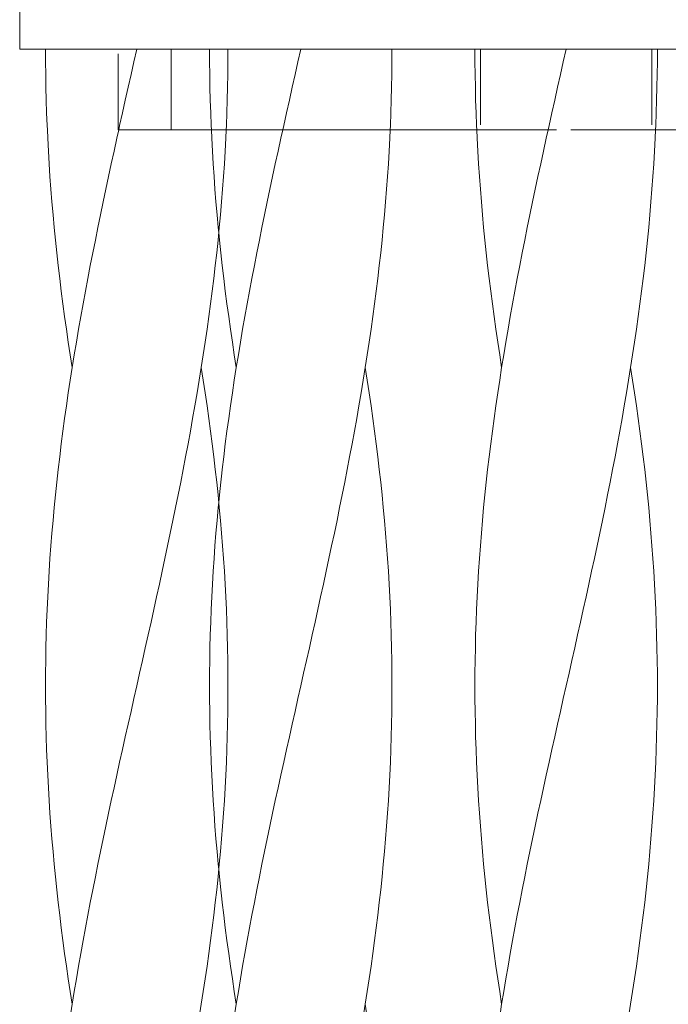
# Model space of a CAD drawing. Units: millimetres. Extents: x -730 to 906, y -687 to 665.
# Drawn here: x -562 to -526, y 264 to 319 of the extents above; entities that cross this region are included whole.
import ezdxf

# ---------------------------------------------------------------- set-up
doc = ezdxf.new("R2010")
doc.units = ezdxf.units.MM
doc.header["$LTSCALE"] = 5
doc.linetypes.add('JWW_DASHED1', pattern=[1.693333, 0.846667, -0.846667])
for name, color, linetype in [('E-1_躯体', 7, 'Continuous'), ('E-8_ハッチ', 7, 'Continuous'), ('E-A_インテリア', 7, 'Continuous')]:
    doc.layers.add(name, color=color, linetype=linetype)

msp = doc.modelspace()

# ---------------------------------------------------------------- linework, layer by layer
at = {"layer": 'E-1_躯体', "color": 2, "linetype": 'Continuous', "lineweight": 9}
for p, q in [((-562.277, 321.838), (-562.277, 317.338)), ((-531.777, 317.338), (-562.277, 317.338)), ((-553.832, 317.338), (-553.832, 312.838)), ((-531.777, 317.338), (-501.277, 317.338)), ((-553.832, 312.838), (-536.555, 312.838)), ((-509.722, 312.838), (-526.999, 312.838))]:
    msp.add_line(p, q, dxfattribs=at)
at = {"layer": 'E-1_躯体', "color": 2, "linetype": 'JWW_DASHED1', "lineweight": 9}
for p, q in [((-556.786, 312.838), (-556.786, 317.338)), ((-536.555, 317.338), (-536.555, 312.838)), ((-526.999, 317.338), (-526.999, 312.838)), ((-556.786, 312.838), (-553.832, 312.838)), ((-536.555, 312.838), (-531.777, 312.838)), ((-527.277, 312.838), (-531.777, 312.838)), ((-526.999, 312.838), (-527.277, 312.838))]:
    msp.add_line(p, q, dxfattribs=at)
at = {"layer": 'E-8_ハッチ', "color": 6, "linetype": 'JWW_DASHED1', "lineweight": 5}
for p, q in [((-551.678, 316.627), (-551.68, 317.338)), ((-546.749, 316.627), (-546.589, 317.338)), ((-541.501, 316.627), (-541.498, 317.338)), ((-551.67, 315.916), (-551.678, 316.627)), ((-546.909, 315.916), (-546.749, 316.627)), ((-541.508, 315.916), (-541.501, 316.627)), ((-551.658, 315.206), (-551.67, 315.916)), ((-547.068, 315.206), (-546.909, 315.916)), ((-541.521, 315.206), (-541.508, 315.916)), ((-551.64, 314.495), (-551.658, 315.206)), ((-547.227, 314.495), (-547.068, 315.206)), ((-541.538, 314.495), (-541.521, 315.206)), ((-551.618, 313.784), (-551.64, 314.495)), ((-547.386, 313.784), (-547.227, 314.495)), ((-541.561, 313.784), (-541.538, 314.495)), ((-551.59, 313.074), (-551.618, 313.784)), ((-547.543, 313.074), (-547.386, 313.784)), ((-541.588, 313.074), (-541.561, 313.784)), ((-551.58, 312.838), (-551.59, 313.074)), ((-551.558, 312.363), (-551.58, 312.838)), ((-547.595, 312.838), (-547.543, 313.074)), ((-541.599, 312.838), (-541.588, 313.074)), ((-551.521, 311.652), (-551.558, 312.363)), ((-551.478, 310.941), (-551.521, 311.652)), ((-551.431, 310.231), (-551.478, 310.941)), ((-551.379, 309.52), (-551.431, 310.231)), ((-551.323, 308.809), (-551.379, 309.52)), ((-551.262, 308.099), (-551.323, 308.809)), ((-551.196, 307.388), (-551.262, 308.099)), ((-551.167, 307.091), (-551.196, 307.388)), ((-551.196, 291.752), (-551.167, 292.049)), ((-551.262, 291.041), (-551.196, 291.752)), ((-551.323, 290.331), (-551.262, 291.041)), ((-551.379, 289.62), (-551.323, 290.331)), ((-551.431, 288.909), (-551.379, 289.62)), ((-551.478, 288.199), (-551.431, 288.909)), ((-551.521, 287.488), (-551.478, 288.199)), ((-551.558, 286.777), (-551.521, 287.488)), ((-551.59, 286.066), (-551.558, 286.777)), ((-551.618, 285.356), (-551.59, 286.066)), ((-551.64, 284.645), (-551.618, 285.356)), ((-551.658, 283.934), (-551.64, 284.645)), ((-551.67, 283.224), (-551.658, 283.934)), ((-551.678, 282.513), (-551.67, 283.224)), ((-551.68, 281.802), (-551.678, 282.513)), ((-551.678, 281.091), (-551.68, 281.802)), ((-551.67, 280.381), (-551.678, 281.091)), ((-551.658, 279.67), (-551.67, 280.381)), ((-551.64, 278.959), (-551.658, 279.67)), ((-551.618, 278.249), (-551.64, 278.959)), ((-551.59, 277.538), (-551.618, 278.249)), ((-551.558, 276.827), (-551.59, 277.538)), ((-551.521, 276.116), (-551.558, 276.827)), ((-551.478, 275.406), (-551.521, 276.116)), ((-551.431, 274.695), (-551.478, 275.406)), ((-551.379, 273.984), (-551.431, 274.695)), ((-551.323, 273.274), (-551.379, 273.984)), ((-551.262, 272.563), (-551.323, 273.274)), ((-551.196, 271.852), (-551.262, 272.563)), ((-551.167, 271.555), (-551.196, 271.852))]:
    msp.add_line(p, q, dxfattribs=at)
at = {"layer": 'E-8_ハッチ', "color": 6, "linetype": 'Continuous', "lineweight": 5}
for p, q in [((-547.7, 312.363), (-547.595, 312.838)), ((-541.621, 312.363), (-541.599, 312.838)), ((-547.855, 311.652), (-547.7, 312.363)), ((-541.658, 311.652), (-541.621, 312.363)), ((-548.01, 310.941), (-547.855, 311.652)), ((-541.7, 310.941), (-541.658, 311.652)), ((-548.163, 310.231), (-548.01, 310.941)), ((-541.747, 310.231), (-541.7, 310.941)), ((-548.314, 309.52), (-548.163, 310.231)), ((-541.799, 309.52), (-541.747, 310.231)), ((-548.463, 308.809), (-548.314, 309.52)), ((-541.856, 308.809), (-541.799, 309.52)), ((-548.611, 308.099), (-548.463, 308.809)), ((-541.917, 308.099), (-541.856, 308.809)), ((-548.757, 307.388), (-548.611, 308.099)), ((-541.983, 307.388), (-541.917, 308.099)), ((-548.901, 306.677), (-548.757, 307.388)), ((-542.053, 306.677), (-541.983, 307.388)), ((-551.126, 306.677), (-551.167, 307.091)), ((-551.051, 305.966), (-551.126, 306.677)), ((-549.042, 305.966), (-548.901, 306.677)), ((-542.128, 305.966), (-542.053, 306.677)), ((-550.971, 305.256), (-551.051, 305.966)), ((-549.181, 305.256), (-549.042, 305.966)), ((-542.207, 305.256), (-542.128, 305.966)), ((-550.888, 304.545), (-550.971, 305.256)), ((-549.317, 304.545), (-549.181, 305.256)), ((-542.291, 304.545), (-542.207, 305.256)), ((-550.8, 303.834), (-550.888, 304.545)), ((-549.451, 303.834), (-549.317, 304.545)), ((-542.379, 303.834), (-542.291, 304.545)), ((-550.708, 303.124), (-550.8, 303.834)), ((-549.582, 303.124), (-549.451, 303.834)), ((-542.47, 303.124), (-542.379, 303.834)), ((-550.612, 302.413), (-550.708, 303.124)), ((-549.71, 302.413), (-549.582, 303.124)), ((-542.566, 302.413), (-542.47, 303.124)), ((-550.512, 301.702), (-550.612, 302.413)), ((-549.835, 301.702), (-549.71, 302.413)), ((-542.666, 301.702), (-542.566, 302.413)), ((-550.408, 300.991), (-550.512, 301.702)), ((-549.956, 300.991), (-549.835, 301.702)), ((-542.77, 300.991), (-542.666, 301.702)), ((-550.301, 300.281), (-550.408, 300.991)), ((-550.074, 300.281), (-549.956, 300.991)), ((-542.878, 300.281), (-542.77, 300.991)), ((-550.189, 299.57), (-550.301, 300.281)), ((-550.189, 299.57), (-550.074, 300.281)), ((-542.989, 299.57), (-542.878, 300.281)), ((-550.301, 298.859), (-550.189, 299.57)), ((-543.104, 298.859), (-542.989, 299.57)), ((-542.878, 298.859), (-542.989, 299.57)), ((-550.408, 298.149), (-550.301, 298.859)), ((-543.222, 298.149), (-543.104, 298.859)), ((-542.77, 298.149), (-542.878, 298.859)), ((-550.512, 297.438), (-550.408, 298.149)), ((-543.344, 297.438), (-543.222, 298.149)), ((-542.666, 297.438), (-542.77, 298.149)), ((-550.612, 296.727), (-550.512, 297.438)), ((-543.469, 296.727), (-543.344, 297.438)), ((-542.566, 296.727), (-542.666, 297.438)), ((-550.708, 296.016), (-550.612, 296.727)), ((-543.597, 296.016), (-543.469, 296.727)), ((-542.47, 296.016), (-542.566, 296.727)), ((-550.8, 295.306), (-550.708, 296.016)), ((-543.728, 295.306), (-543.597, 296.016)), ((-542.379, 295.306), (-542.47, 296.016)), ((-550.888, 294.595), (-550.8, 295.306)), ((-543.861, 294.595), (-543.728, 295.306)), ((-542.291, 294.595), (-542.379, 295.306)), ((-550.971, 293.884), (-550.888, 294.595)), ((-543.998, 293.884), (-543.861, 294.595)), ((-542.207, 293.884), (-542.291, 294.595)), ((-551.051, 293.174), (-550.994, 293.683)), ((-550.994, 293.683), (-550.971, 293.884)), ((-544.137, 293.174), (-543.998, 293.884)), ((-542.128, 293.174), (-542.207, 293.884)), ((-551.126, 292.463), (-551.051, 293.174)), ((-544.278, 292.463), (-544.137, 293.174)), ((-542.053, 292.463), (-542.128, 293.174)), ((-551.167, 292.049), (-551.126, 292.463)), ((-544.422, 291.752), (-544.278, 292.463)), ((-541.983, 291.752), (-542.053, 292.463)), ((-544.567, 291.041), (-544.422, 291.752)), ((-541.917, 291.041), (-541.983, 291.752)), ((-544.715, 290.331), (-544.567, 291.041)), ((-541.856, 290.331), (-541.917, 291.041)), ((-544.865, 289.62), (-544.715, 290.331)), ((-541.799, 289.62), (-541.856, 290.331)), ((-545.016, 288.909), (-544.865, 289.62)), ((-541.747, 288.909), (-541.799, 289.62)), ((-545.169, 288.199), (-545.016, 288.909)), ((-541.7, 288.199), (-541.747, 288.909)), ((-545.323, 287.488), (-545.169, 288.199)), ((-541.658, 287.488), (-541.7, 288.199)), ((-545.479, 286.777), (-545.323, 287.488)), ((-541.621, 286.777), (-541.658, 287.488)), ((-545.635, 286.066), (-545.479, 286.777)), ((-541.588, 286.066), (-541.621, 286.777)), ((-545.793, 285.356), (-545.635, 286.066)), ((-541.561, 285.356), (-541.588, 286.066)), ((-545.951, 284.645), (-545.793, 285.356)), ((-541.538, 284.645), (-541.561, 285.356)), ((-546.11, 283.934), (-545.951, 284.645)), ((-541.521, 283.934), (-541.538, 284.645)), ((-546.27, 283.224), (-546.11, 283.934)), ((-541.508, 283.224), (-541.521, 283.934)), ((-546.429, 282.513), (-546.27, 283.224)), ((-541.501, 282.513), (-541.508, 283.224)), ((-546.589, 281.802), (-546.429, 282.513)), ((-541.498, 281.802), (-541.501, 282.513)), ((-546.749, 281.091), (-546.589, 281.802)), ((-541.501, 281.091), (-541.498, 281.802)), ((-546.909, 280.381), (-546.749, 281.091)), ((-541.508, 280.381), (-541.501, 281.091)), ((-547.068, 279.67), (-546.909, 280.381)), ((-541.521, 279.67), (-541.508, 280.381)), ((-547.227, 278.959), (-547.068, 279.67)), ((-541.538, 278.959), (-541.521, 279.67)), ((-547.386, 278.249), (-547.227, 278.959)), ((-541.561, 278.249), (-541.538, 278.959)), ((-547.543, 277.538), (-547.386, 278.249)), ((-541.588, 277.538), (-541.561, 278.249)), ((-547.7, 276.827), (-547.543, 277.538)), ((-541.621, 276.827), (-541.588, 277.538)), ((-547.855, 276.116), (-547.7, 276.827)), ((-541.658, 276.116), (-541.621, 276.827)), ((-548.01, 275.406), (-547.855, 276.116)), ((-541.7, 275.406), (-541.658, 276.116)), ((-548.163, 274.695), (-548.01, 275.406)), ((-541.747, 274.695), (-541.7, 275.406)), ((-548.314, 273.984), (-548.163, 274.695)), ((-541.799, 273.984), (-541.747, 274.695)), ((-548.463, 273.274), (-548.314, 273.984)), ((-541.856, 273.274), (-541.799, 273.984)), ((-548.611, 272.563), (-548.463, 273.274)), ((-541.917, 272.563), (-541.856, 273.274)), ((-548.757, 271.852), (-548.611, 272.563)), ((-541.983, 271.852), (-541.917, 272.563)), ((-551.126, 271.141), (-551.167, 271.555)), ((-548.901, 271.141), (-548.757, 271.852)), ((-542.053, 271.141), (-541.983, 271.852)), ((-551.051, 270.431), (-551.126, 271.141)), ((-549.042, 270.431), (-548.901, 271.141)), ((-542.128, 270.431), (-542.053, 271.141)), ((-550.994, 269.922), (-551.051, 270.431)), ((-549.181, 269.72), (-549.042, 270.431)), ((-542.207, 269.72), (-542.128, 270.431)), ((-550.971, 269.72), (-550.994, 269.922)), ((-550.888, 269.009), (-550.971, 269.72)), ((-549.317, 269.009), (-549.181, 269.72)), ((-542.291, 269.009), (-542.207, 269.72)), ((-550.8, 268.299), (-550.888, 269.009)), ((-549.451, 268.299), (-549.317, 269.009)), ((-542.379, 268.299), (-542.291, 269.009)), ((-550.708, 267.588), (-550.8, 268.299)), ((-549.582, 267.588), (-549.451, 268.299)), ((-542.47, 267.588), (-542.379, 268.299)), ((-550.612, 266.877), (-550.708, 267.588)), ((-549.71, 266.877), (-549.582, 267.588)), ((-542.566, 266.877), (-542.47, 267.588)), ((-550.512, 266.166), (-550.612, 266.877)), ((-549.835, 266.166), (-549.71, 266.877)), ((-542.666, 266.166), (-542.566, 266.877)), ((-550.408, 265.456), (-550.512, 266.166)), ((-549.956, 265.456), (-549.835, 266.166)), ((-542.77, 265.456), (-542.666, 266.166)), ((-550.301, 264.745), (-550.408, 265.456)), ((-550.074, 264.745), (-549.956, 265.456)), ((-542.878, 264.745), (-542.77, 265.456)), ((-550.189, 264.034), (-550.301, 264.745)), ((-550.189, 264.034), (-550.074, 264.745)), ((-542.989, 264.034), (-542.878, 264.745)), ((-550.301, 263.324), (-550.189, 264.034)), ((-543.104, 263.324), (-542.989, 264.034)), ((-542.878, 263.324), (-542.989, 264.034))]:
    msp.add_line(p, q, dxfattribs=at)
at = {"layer": 'E-A_インテリア', "color": 7, "linetype": 'Continuous', "lineweight": 9}
for p, q in [((-560.832, 316.627), (-560.835, 317.338)), ((-555.904, 316.627), (-555.744, 317.338)), ((-536.866, 316.627), (-536.868, 317.338)), ((-531.937, 316.627), (-531.777, 317.338)), ((-526.688, 316.627), (-526.686, 317.338)), ((-560.825, 315.916), (-560.832, 316.627)), ((-556.063, 315.916), (-555.904, 316.627)), ((-536.858, 315.916), (-536.866, 316.627)), ((-532.097, 315.916), (-531.937, 316.627)), ((-526.696, 315.916), (-526.688, 316.627)), ((-560.812, 315.206), (-560.825, 315.916)), ((-556.223, 315.206), (-556.063, 315.916)), ((-536.846, 315.206), (-536.858, 315.916)), ((-532.256, 315.206), (-532.097, 315.916)), ((-526.709, 315.206), (-526.696, 315.916)), ((-560.795, 314.495), (-560.812, 315.206)), ((-556.382, 314.495), (-556.223, 315.206)), ((-536.828, 314.495), (-536.846, 315.206)), ((-532.415, 314.495), (-532.256, 315.206)), ((-526.726, 314.495), (-526.709, 315.206)), ((-560.772, 313.784), (-560.795, 314.495)), ((-556.54, 313.784), (-556.382, 314.495)), ((-536.806, 313.784), (-536.828, 314.495)), ((-532.574, 313.784), (-532.415, 314.495)), ((-526.749, 313.784), (-526.726, 314.495)), ((-560.745, 313.074), (-560.772, 313.784)), ((-556.698, 313.074), (-556.54, 313.784)), ((-536.778, 313.074), (-536.806, 313.784)), ((-532.731, 313.074), (-532.574, 313.784)), ((-526.776, 313.074), (-526.749, 313.784)), ((-560.734, 312.838), (-560.745, 313.074)), ((-560.712, 312.363), (-560.734, 312.838)), ((-556.854, 312.363), (-556.75, 312.838)), ((-556.75, 312.838), (-556.698, 313.074)), ((-550.775, 312.363), (-550.754, 312.838)), ((-536.767, 312.838), (-536.778, 313.074)), ((-536.746, 312.363), (-536.767, 312.838)), ((-532.888, 312.363), (-532.783, 312.838)), ((-532.783, 312.838), (-532.731, 313.074)), ((-526.809, 312.363), (-526.787, 312.838)), ((-526.787, 312.838), (-526.776, 313.074)), ((-560.675, 311.652), (-560.712, 312.363)), ((-557.01, 311.652), (-556.854, 312.363)), ((-550.813, 311.652), (-550.775, 312.363)), ((-536.708, 311.652), (-536.746, 312.363)), ((-533.043, 311.652), (-532.888, 312.363)), ((-526.846, 311.652), (-526.809, 312.363)), ((-560.633, 310.941), (-560.675, 311.652)), ((-557.164, 310.941), (-557.01, 311.652)), ((-550.855, 310.941), (-550.813, 311.652)), ((-536.666, 310.941), (-536.708, 311.652)), ((-533.198, 310.941), (-533.043, 311.652)), ((-526.888, 310.941), (-526.846, 311.652)), ((-560.586, 310.231), (-560.633, 310.941)), ((-557.317, 310.231), (-557.164, 310.941)), ((-550.902, 310.231), (-550.855, 310.941)), ((-536.619, 310.231), (-536.666, 310.941)), ((-533.35, 310.231), (-533.198, 310.941)), ((-526.935, 310.231), (-526.888, 310.941)), ((-560.534, 309.52), (-560.586, 310.231)), ((-557.468, 309.52), (-557.317, 310.231)), ((-550.954, 309.52), (-550.902, 310.231)), ((-536.567, 309.52), (-536.619, 310.231)), ((-533.502, 309.52), (-533.35, 310.231)), ((-526.987, 309.52), (-526.935, 310.231)), ((-560.477, 308.809), (-560.534, 309.52)), ((-557.618, 308.809), (-557.468, 309.52)), ((-551.01, 308.809), (-550.954, 309.52)), ((-536.511, 308.809), (-536.567, 309.52)), ((-533.651, 308.809), (-533.502, 309.52)), ((-527.043, 308.809), (-526.987, 309.52)), ((-560.416, 308.099), (-560.477, 308.809)), ((-557.766, 308.099), (-557.618, 308.809)), ((-551.071, 308.099), (-551.01, 308.809)), ((-536.45, 308.099), (-536.511, 308.809)), ((-533.799, 308.099), (-533.651, 308.809)), ((-527.105, 308.099), (-527.043, 308.809)), ((-560.35, 307.388), (-560.416, 308.099)), ((-557.911, 307.388), (-557.766, 308.099)), ((-551.137, 307.388), (-551.071, 308.099)), ((-536.384, 307.388), (-536.45, 308.099)), ((-533.945, 307.388), (-533.799, 308.099)), ((-527.17, 307.388), (-527.105, 308.099)), ((-560.28, 306.677), (-560.35, 307.388)), ((-558.055, 306.677), (-557.911, 307.388)), ((-551.207, 306.677), (-551.137, 307.388)), ((-536.313, 306.677), (-536.384, 307.388)), ((-534.088, 306.677), (-533.945, 307.388)), ((-527.241, 306.677), (-527.17, 307.388)), ((-560.205, 305.966), (-560.28, 306.677)), ((-558.196, 305.966), (-558.055, 306.677)), ((-551.282, 305.966), (-551.207, 306.677)), ((-536.239, 305.966), (-536.313, 306.677)), ((-534.23, 305.966), (-534.088, 306.677)), ((-527.316, 305.966), (-527.241, 306.677)), ((-560.126, 305.256), (-560.205, 305.966)), ((-558.335, 305.256), (-558.196, 305.966)), ((-551.362, 305.256), (-551.282, 305.966)), ((-536.159, 305.256), (-536.239, 305.966)), ((-534.369, 305.256), (-534.23, 305.966)), ((-527.395, 305.256), (-527.316, 305.966)), ((-560.042, 304.545), (-560.126, 305.256)), ((-558.472, 304.545), (-558.335, 305.256)), ((-551.445, 304.545), (-551.362, 305.256)), ((-536.076, 304.545), (-536.159, 305.256)), ((-534.505, 304.545), (-534.369, 305.256)), ((-527.479, 304.545), (-527.395, 305.256)), ((-559.955, 303.834), (-560.042, 304.545)), ((-558.605, 303.834), (-558.472, 304.545)), ((-551.533, 303.834), (-551.445, 304.545)), ((-535.988, 303.834), (-536.076, 304.545)), ((-534.639, 303.834), (-534.505, 304.545)), ((-527.566, 303.834), (-527.479, 304.545)), ((-559.863, 303.124), (-559.955, 303.834)), ((-558.736, 303.124), (-558.605, 303.834)), ((-551.625, 303.124), (-551.533, 303.834)), ((-535.896, 303.124), (-535.988, 303.834)), ((-534.77, 303.124), (-534.639, 303.834)), ((-527.658, 303.124), (-527.566, 303.834)), ((-559.767, 302.413), (-559.863, 303.124)), ((-558.864, 302.413), (-558.736, 303.124)), ((-551.721, 302.413), (-551.625, 303.124)), ((-535.8, 302.413), (-535.896, 303.124)), ((-534.898, 302.413), (-534.77, 303.124)), ((-527.754, 302.413), (-527.658, 303.124)), ((-559.667, 301.702), (-559.767, 302.413)), ((-558.989, 301.702), (-558.864, 302.413)), ((-551.821, 301.702), (-551.721, 302.413)), ((-535.7, 301.702), (-535.8, 302.413)), ((-535.022, 301.702), (-534.898, 302.413)), ((-527.854, 301.702), (-527.754, 302.413)), ((-559.563, 300.991), (-559.667, 301.702)), ((-559.111, 300.991), (-558.989, 301.702)), ((-551.925, 300.991), (-551.821, 301.702)), ((-535.596, 300.991), (-535.7, 301.702)), ((-535.144, 300.991), (-535.022, 301.702)), ((-527.958, 300.991), (-527.854, 301.702)), ((-559.455, 300.281), (-559.563, 300.991)), ((-559.229, 300.281), (-559.111, 300.991)), ((-552.032, 300.281), (-551.925, 300.991)), ((-535.488, 300.281), (-535.596, 300.991)), ((-535.262, 300.281), (-535.144, 300.991)), ((-528.066, 300.281), (-527.958, 300.991)), ((-559.344, 299.57), (-559.455, 300.281)), ((-559.344, 299.57), (-559.229, 300.281)), ((-552.144, 299.57), (-552.032, 300.281)), ((-535.377, 299.57), (-535.488, 300.281)), ((-535.377, 299.57), (-535.262, 300.281)), ((-528.177, 299.57), (-528.066, 300.281)), ((-559.455, 298.859), (-559.344, 299.57)), ((-552.259, 298.859), (-552.144, 299.57)), ((-552.032, 298.859), (-552.144, 299.57)), ((-535.488, 298.859), (-535.377, 299.57)), ((-528.292, 298.859), (-528.177, 299.57)), ((-528.066, 298.859), (-528.177, 299.57)), ((-559.563, 298.149), (-559.455, 298.859)), ((-552.377, 298.149), (-552.259, 298.859)), ((-551.925, 298.149), (-552.032, 298.859)), ((-535.596, 298.149), (-535.488, 298.859)), ((-528.41, 298.149), (-528.292, 298.859)), ((-527.958, 298.149), (-528.066, 298.859)), ((-559.667, 297.438), (-559.563, 298.149)), ((-552.499, 297.438), (-552.377, 298.149)), ((-551.821, 297.438), (-551.925, 298.149)), ((-535.7, 297.438), (-535.596, 298.149)), ((-528.532, 297.438), (-528.41, 298.149)), ((-527.854, 297.438), (-527.958, 298.149)), ((-559.767, 296.727), (-559.667, 297.438)), ((-552.623, 296.727), (-552.499, 297.438)), ((-551.721, 296.727), (-551.821, 297.438)), ((-535.8, 296.727), (-535.7, 297.438)), ((-528.657, 296.727), (-528.532, 297.438)), ((-527.754, 296.727), (-527.854, 297.438)), ((-559.863, 296.016), (-559.767, 296.727)), ((-552.751, 296.016), (-552.623, 296.727)), ((-551.625, 296.016), (-551.721, 296.727)), ((-535.896, 296.016), (-535.8, 296.727)), ((-528.785, 296.016), (-528.657, 296.727)), ((-527.658, 296.016), (-527.754, 296.727)), ((-559.955, 295.306), (-559.863, 296.016)), ((-552.882, 295.306), (-552.751, 296.016)), ((-551.533, 295.306), (-551.625, 296.016)), ((-535.988, 295.306), (-535.896, 296.016)), ((-528.915, 295.306), (-528.785, 296.016)), ((-527.566, 295.306), (-527.658, 296.016)), ((-560.042, 294.595), (-559.955, 295.306)), ((-553.016, 294.595), (-552.882, 295.306)), ((-551.445, 294.595), (-551.533, 295.306)), ((-536.076, 294.595), (-535.988, 295.306)), ((-529.049, 294.595), (-528.915, 295.306)), ((-527.479, 294.595), (-527.566, 295.306)), ((-560.126, 293.884), (-560.042, 294.595)), ((-553.152, 293.884), (-553.016, 294.595)), ((-551.362, 293.884), (-551.445, 294.595)), ((-536.159, 293.884), (-536.076, 294.595)), ((-529.186, 293.884), (-529.049, 294.595)), ((-527.395, 293.884), (-527.479, 294.595)), ((-560.205, 293.174), (-560.126, 293.884)), ((-553.291, 293.174), (-553.152, 293.884)), ((-551.282, 293.174), (-551.362, 293.884)), ((-536.239, 293.174), (-536.159, 293.884)), ((-529.324, 293.174), (-529.186, 293.884)), ((-527.316, 293.174), (-527.395, 293.884)), ((-560.28, 292.463), (-560.205, 293.174)), ((-553.432, 292.463), (-553.291, 293.174)), ((-551.207, 292.463), (-551.282, 293.174)), ((-536.313, 292.463), (-536.239, 293.174)), ((-529.466, 292.463), (-529.324, 293.174)), ((-527.241, 292.463), (-527.316, 293.174)), ((-560.35, 291.752), (-560.28, 292.463)), ((-553.576, 291.752), (-553.432, 292.463)), ((-551.137, 291.752), (-551.207, 292.463)), ((-536.384, 291.752), (-536.313, 292.463)), ((-529.609, 291.752), (-529.466, 292.463)), ((-527.17, 291.752), (-527.241, 292.463)), ((-560.416, 291.041), (-560.35, 291.752)), ((-553.722, 291.041), (-553.576, 291.752)), ((-551.071, 291.041), (-551.137, 291.752)), ((-536.45, 291.041), (-536.384, 291.752)), ((-529.755, 291.041), (-529.609, 291.752)), ((-527.105, 291.041), (-527.17, 291.752)), ((-560.477, 290.331), (-560.416, 291.041)), ((-553.87, 290.331), (-553.722, 291.041)), ((-551.01, 290.331), (-551.071, 291.041)), ((-536.511, 290.331), (-536.45, 291.041)), ((-529.903, 290.331), (-529.755, 291.041)), ((-527.043, 290.331), (-527.105, 291.041)), ((-560.534, 289.62), (-560.477, 290.331)), ((-554.019, 289.62), (-553.87, 290.331)), ((-550.954, 289.62), (-551.01, 290.331)), ((-536.567, 289.62), (-536.511, 290.331)), ((-530.053, 289.62), (-529.903, 290.331)), ((-526.987, 289.62), (-527.043, 290.331)), ((-560.586, 288.909), (-560.534, 289.62)), ((-554.17, 288.909), (-554.019, 289.62)), ((-550.902, 288.909), (-550.954, 289.62)), ((-536.619, 288.909), (-536.567, 289.62)), ((-530.204, 288.909), (-530.053, 289.62)), ((-526.935, 288.909), (-526.987, 289.62)), ((-560.633, 288.199), (-560.586, 288.909)), ((-554.323, 288.199), (-554.17, 288.909)), ((-550.855, 288.199), (-550.902, 288.909)), ((-536.666, 288.199), (-536.619, 288.909)), ((-530.357, 288.199), (-530.204, 288.909)), ((-526.888, 288.199), (-526.935, 288.909)), ((-560.675, 287.488), (-560.633, 288.199)), ((-554.478, 287.488), (-554.323, 288.199)), ((-550.813, 287.488), (-550.855, 288.199)), ((-536.708, 287.488), (-536.666, 288.199)), ((-530.511, 287.488), (-530.357, 288.199)), ((-526.846, 287.488), (-526.888, 288.199)), ((-560.712, 286.777), (-560.675, 287.488)), ((-554.633, 286.777), (-554.478, 287.488)), ((-550.775, 286.777), (-550.813, 287.488)), ((-536.746, 286.777), (-536.708, 287.488)), ((-530.667, 286.777), (-530.511, 287.488)), ((-526.809, 286.777), (-526.846, 287.488)), ((-560.745, 286.066), (-560.712, 286.777)), ((-554.79, 286.066), (-554.633, 286.777)), ((-550.743, 286.066), (-550.775, 286.777)), ((-536.778, 286.066), (-536.746, 286.777)), ((-530.823, 286.066), (-530.667, 286.777)), ((-526.776, 286.066), (-526.809, 286.777)), ((-560.772, 285.356), (-560.745, 286.066)), ((-554.947, 285.356), (-554.79, 286.066)), ((-550.715, 285.356), (-550.743, 286.066)), ((-536.806, 285.356), (-536.778, 286.066)), ((-530.981, 285.356), (-530.823, 286.066)), ((-526.749, 285.356), (-526.776, 286.066)), ((-560.795, 284.645), (-560.772, 285.356)), ((-555.106, 284.645), (-554.947, 285.356)), ((-550.693, 284.645), (-550.715, 285.356)), ((-536.828, 284.645), (-536.806, 285.356)), ((-531.139, 284.645), (-530.981, 285.356)), ((-526.726, 284.645), (-526.749, 285.356)), ((-560.812, 283.934), (-560.795, 284.645)), ((-555.265, 283.934), (-555.106, 284.645)), ((-550.675, 283.934), (-550.693, 284.645)), ((-536.846, 283.934), (-536.828, 284.645)), ((-531.298, 283.934), (-531.139, 284.645)), ((-526.709, 283.934), (-526.726, 284.645)), ((-560.825, 283.224), (-560.812, 283.934)), ((-555.424, 283.224), (-555.265, 283.934)), ((-550.663, 283.224), (-550.675, 283.934)), ((-536.858, 283.224), (-536.846, 283.934)), ((-531.457, 283.224), (-531.298, 283.934)), ((-526.696, 283.224), (-526.709, 283.934)), ((-560.832, 282.513), (-560.825, 283.224)), ((-555.584, 282.513), (-555.424, 283.224)), ((-550.655, 282.513), (-550.663, 283.224)), ((-536.866, 282.513), (-536.858, 283.224)), ((-531.617, 282.513), (-531.457, 283.224)), ((-526.688, 282.513), (-526.696, 283.224)), ((-560.835, 281.802), (-560.832, 282.513)), ((-555.744, 281.802), (-555.584, 282.513)), ((-550.653, 281.802), (-550.655, 282.513)), ((-536.868, 281.802), (-536.866, 282.513)), ((-531.777, 281.802), (-531.617, 282.513)), ((-526.686, 281.802), (-526.688, 282.513)), ((-560.832, 281.091), (-560.835, 281.802)), ((-555.904, 281.091), (-555.744, 281.802)), ((-550.655, 281.091), (-550.653, 281.802)), ((-536.866, 281.091), (-536.868, 281.802)), ((-531.937, 281.091), (-531.777, 281.802)), ((-526.688, 281.091), (-526.686, 281.802)), ((-560.825, 280.381), (-560.832, 281.091)), ((-556.063, 280.381), (-555.904, 281.091)), ((-550.663, 280.381), (-550.655, 281.091)), ((-536.858, 280.381), (-536.866, 281.091)), ((-532.097, 280.381), (-531.937, 281.091)), ((-526.696, 280.381), (-526.688, 281.091)), ((-560.812, 279.67), (-560.825, 280.381)), ((-556.223, 279.67), (-556.063, 280.381)), ((-550.675, 279.67), (-550.663, 280.381)), ((-536.846, 279.67), (-536.858, 280.381)), ((-532.256, 279.67), (-532.097, 280.381)), ((-526.709, 279.67), (-526.696, 280.381)), ((-560.795, 278.959), (-560.812, 279.67)), ((-556.382, 278.959), (-556.223, 279.67)), ((-550.693, 278.959), (-550.675, 279.67)), ((-536.828, 278.959), (-536.846, 279.67)), ((-532.415, 278.959), (-532.256, 279.67)), ((-526.726, 278.959), (-526.709, 279.67)), ((-560.772, 278.249), (-560.795, 278.959)), ((-556.54, 278.249), (-556.382, 278.959)), ((-550.715, 278.249), (-550.693, 278.959)), ((-536.806, 278.249), (-536.828, 278.959)), ((-532.574, 278.249), (-532.415, 278.959)), ((-526.749, 278.249), (-526.726, 278.959)), ((-560.745, 277.538), (-560.772, 278.249)), ((-556.698, 277.538), (-556.54, 278.249)), ((-550.743, 277.538), (-550.715, 278.249)), ((-536.778, 277.538), (-536.806, 278.249)), ((-532.731, 277.538), (-532.574, 278.249)), ((-526.776, 277.538), (-526.749, 278.249)), ((-560.712, 276.827), (-560.745, 277.538)), ((-556.854, 276.827), (-556.698, 277.538)), ((-550.775, 276.827), (-550.743, 277.538)), ((-536.746, 276.827), (-536.778, 277.538)), ((-532.888, 276.827), (-532.731, 277.538)), ((-526.809, 276.827), (-526.776, 277.538)), ((-560.675, 276.116), (-560.712, 276.827)), ((-557.01, 276.116), (-556.854, 276.827)), ((-550.813, 276.116), (-550.775, 276.827)), ((-536.708, 276.116), (-536.746, 276.827)), ((-533.043, 276.116), (-532.888, 276.827)), ((-526.846, 276.116), (-526.809, 276.827)), ((-560.633, 275.406), (-560.675, 276.116)), ((-557.164, 275.406), (-557.01, 276.116)), ((-550.855, 275.406), (-550.813, 276.116)), ((-536.666, 275.406), (-536.708, 276.116)), ((-533.198, 275.406), (-533.043, 276.116)), ((-526.888, 275.406), (-526.846, 276.116)), ((-560.586, 274.695), (-560.633, 275.406)), ((-557.317, 274.695), (-557.164, 275.406)), ((-550.902, 274.695), (-550.855, 275.406)), ((-536.619, 274.695), (-536.666, 275.406)), ((-533.35, 274.695), (-533.198, 275.406)), ((-526.935, 274.695), (-526.888, 275.406)), ((-560.534, 273.984), (-560.586, 274.695)), ((-557.468, 273.984), (-557.317, 274.695)), ((-550.954, 273.984), (-550.902, 274.695)), ((-536.567, 273.984), (-536.619, 274.695)), ((-533.502, 273.984), (-533.35, 274.695)), ((-526.987, 273.984), (-526.935, 274.695)), ((-560.477, 273.274), (-560.534, 273.984)), ((-557.618, 273.274), (-557.468, 273.984)), ((-551.01, 273.274), (-550.954, 273.984)), ((-536.511, 273.274), (-536.567, 273.984)), ((-533.651, 273.274), (-533.502, 273.984)), ((-527.043, 273.274), (-526.987, 273.984)), ((-560.416, 272.563), (-560.477, 273.274)), ((-557.766, 272.563), (-557.618, 273.274)), ((-551.071, 272.563), (-551.01, 273.274)), ((-536.45, 272.563), (-536.511, 273.274)), ((-533.799, 272.563), (-533.651, 273.274)), ((-527.105, 272.563), (-527.043, 273.274)), ((-560.35, 271.852), (-560.416, 272.563)), ((-557.911, 271.852), (-557.766, 272.563)), ((-551.137, 271.852), (-551.071, 272.563)), ((-536.384, 271.852), (-536.45, 272.563)), ((-533.945, 271.852), (-533.799, 272.563)), ((-527.17, 271.852), (-527.105, 272.563)), ((-560.28, 271.141), (-560.35, 271.852)), ((-558.055, 271.141), (-557.911, 271.852)), ((-551.207, 271.141), (-551.137, 271.852)), ((-536.313, 271.141), (-536.384, 271.852)), ((-534.088, 271.141), (-533.945, 271.852)), ((-527.241, 271.141), (-527.17, 271.852)), ((-560.205, 270.431), (-560.28, 271.141)), ((-558.196, 270.431), (-558.055, 271.141)), ((-551.282, 270.431), (-551.207, 271.141)), ((-536.239, 270.431), (-536.313, 271.141)), ((-534.23, 270.431), (-534.088, 271.141)), ((-527.316, 270.431), (-527.241, 271.141)), ((-560.126, 269.72), (-560.205, 270.431)), ((-558.335, 269.72), (-558.196, 270.431)), ((-551.362, 269.72), (-551.282, 270.431)), ((-536.159, 269.72), (-536.239, 270.431)), ((-534.369, 269.72), (-534.23, 270.431)), ((-527.395, 269.72), (-527.316, 270.431)), ((-560.042, 269.009), (-560.126, 269.72)), ((-558.472, 269.009), (-558.335, 269.72)), ((-551.445, 269.009), (-551.362, 269.72)), ((-536.076, 269.009), (-536.159, 269.72)), ((-534.505, 269.009), (-534.369, 269.72)), ((-527.479, 269.009), (-527.395, 269.72)), ((-559.955, 268.299), (-560.042, 269.009)), ((-558.605, 268.299), (-558.472, 269.009)), ((-551.533, 268.299), (-551.445, 269.009)), ((-535.988, 268.299), (-536.076, 269.009)), ((-534.639, 268.299), (-534.505, 269.009)), ((-527.566, 268.299), (-527.479, 269.009)), ((-559.863, 267.588), (-559.955, 268.299)), ((-558.736, 267.588), (-558.605, 268.299)), ((-551.625, 267.588), (-551.533, 268.299)), ((-535.896, 267.588), (-535.988, 268.299)), ((-534.77, 267.588), (-534.639, 268.299)), ((-527.658, 267.588), (-527.566, 268.299)), ((-559.767, 266.877), (-559.863, 267.588)), ((-558.864, 266.877), (-558.736, 267.588)), ((-551.721, 266.877), (-551.625, 267.588)), ((-535.8, 266.877), (-535.896, 267.588)), ((-534.898, 266.877), (-534.77, 267.588)), ((-527.754, 266.877), (-527.658, 267.588)), ((-559.667, 266.166), (-559.767, 266.877)), ((-558.989, 266.166), (-558.864, 266.877)), ((-551.821, 266.166), (-551.721, 266.877)), ((-535.7, 266.166), (-535.8, 266.877)), ((-535.022, 266.166), (-534.898, 266.877)), ((-527.854, 266.166), (-527.754, 266.877)), ((-559.563, 265.456), (-559.667, 266.166)), ((-559.111, 265.456), (-558.989, 266.166)), ((-551.925, 265.456), (-551.821, 266.166)), ((-535.596, 265.456), (-535.7, 266.166)), ((-535.144, 265.456), (-535.022, 266.166)), ((-527.958, 265.456), (-527.854, 266.166)), ((-559.455, 264.745), (-559.563, 265.456)), ((-559.229, 264.745), (-559.111, 265.456)), ((-552.032, 264.745), (-551.925, 265.456)), ((-535.488, 264.745), (-535.596, 265.456)), ((-535.262, 264.745), (-535.144, 265.456)), ((-528.066, 264.745), (-527.958, 265.456)), ((-559.344, 264.034), (-559.455, 264.745)), ((-559.344, 264.034), (-559.229, 264.745)), ((-552.144, 264.034), (-552.032, 264.745)), ((-535.377, 264.034), (-535.488, 264.745)), ((-535.377, 264.034), (-535.262, 264.745)), ((-528.177, 264.034), (-528.066, 264.745)), ((-559.455, 263.324), (-559.344, 264.034)), ((-552.259, 263.324), (-552.144, 264.034)), ((-535.488, 263.324), (-535.377, 264.034)), ((-528.292, 263.324), (-528.177, 264.034))]:
    msp.add_line(p, q, dxfattribs=at)
at = {"layer": 'E-A_インテリア', "color": 7, "linetype": 'JWW_DASHED1', "lineweight": 9}
for p, q in [((-550.655, 316.627), (-550.653, 317.338)), ((-550.663, 315.916), (-550.655, 316.627)), ((-550.675, 315.206), (-550.663, 315.916)), ((-550.693, 314.495), (-550.675, 315.206)), ((-550.715, 313.784), (-550.693, 314.495)), ((-550.743, 313.074), (-550.715, 313.784)), ((-550.754, 312.838), (-550.743, 313.074))]:
    msp.add_line(p, q, dxfattribs=at)

doc.saveas('drawing.dxf')
